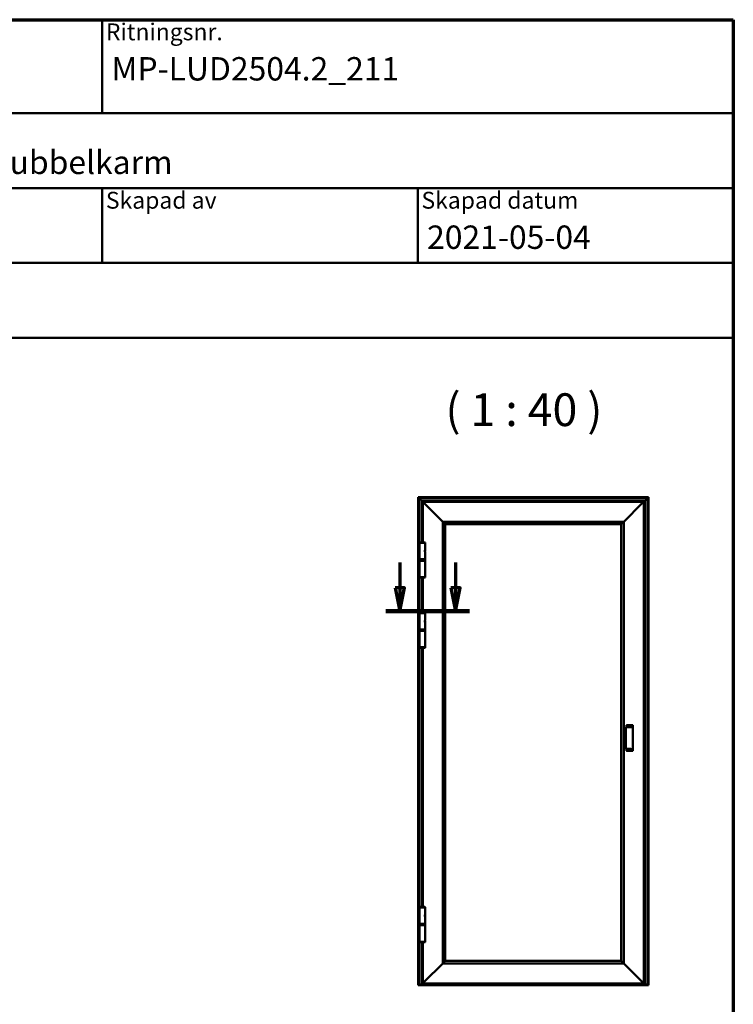
# Model space of a CAD drawing. Units: millimetres. Extents: x 13 to 821, y 10 to 287.
# Drawn here: x 744 to 821, y 182 to 287 of the extents above; entities that cross this region are included whole.
import ezdxf
from ezdxf.enums import TextEntityAlignment as Align

# ---------------------------------------------------------------- set-up
doc = ezdxf.new("R2018")
doc.units = ezdxf.units.MM
doc.linetypes.add('CHAIN', pattern=[0.35429999999999995, 0.2362, -0.0295, 0.0591, -0.0295])
doc.linetypes.add('DASHED', pattern=[0.2068, 0.1655, -0.0413])
for name, color, linetype, lineweight in [('Border (ISO)', 8, 'Continuous', 70), ('Hatch (ISO)', 8, 'Continuous', 18), ('Section Line (ISO)', 3, 'CHAIN', 70), ('Symbol (ISO)', 3, 'Continuous', 25), ('Title (ISO)', 8, 'Continuous', 50), ('Visible (ISO)', 7, 'Continuous', 50)]:
    doc.layers.add(name, color=color, linetype=linetype, lineweight=lineweight)
doc.styles.add('Note Text (ISO)', font='tahoma.ttf')
doc.styles.get("Standard").update_dxf_attribs({"font": 'calibri.ttf'})

# ---------------------------------------------------------------- blocks, each defined once
blk = doc.blocks.new('Borders LEIAB A4 Border')
at = {"layer": 'Border (ISO)'}
for p, q in [((14.99999999999995, 287), (200, 287)), ((200, 287), (200, 10))]:
    blk.add_line(p, q, dxfattribs=at)
blk = doc.blocks.new('Title Blocks LEIAB A4 sv2')
at = {"layer": 'Hatch (ISO)'}
for points in [[(20.16179764687418, 199.9152215911035), (20.79979764687418, 199.9152215911035), (20.79979764687418, 203.5292215911035), (20.16179764687418, 204.1672215911035)], [(24.79479764687418, 201.8822215911035), (25.43279764687418, 201.8822215911035), (25.43279764687418, 201.9222215911035), (27.34379764687418, 201.9222215911035), (27.34379764687418, 203.5292215911035), (26.70579764687417, 204.1672215911035), (26.70579764687418, 202.5602215911035), (24.79479764687418, 202.5602215911035)], [(29.46979764687418, 198.0242215911035), (27.34379764687418, 198.0242215911035), (27.98179764687418, 197.3862215911035), (32.43001855572033, 197.3862215911035), (32.62179968850064, 198.2372215911035), (34.14535828930647, 198.2372215911035), (34.00157877965449, 198.8752215911035), (32.11157877965449, 198.8752215911035), (31.91979764687418, 198.0242215911035), (29.55679764687418, 198.0242215911035), (30.10779764687418, 199.6244417847029), (30.10779764687418, 203.5292215911035), (29.46979764687418, 204.1672215911035)], [(33.05657877965449, 202.2762215911035), (32.61707877965448, 200.2932215911035), (33.49607877965448, 200.2932215911035)], [(24.79479764687418, 199.6322215911036), (25.43279764687418, 199.6322215911036), (25.43279764687418, 199.6722215911035), (27.21379764687418, 199.6722215911035), (27.21379764687418, 201.2442215911035), (26.57579764687419, 201.8822215911035), (26.57579764687419, 200.3102215911035), (24.79479764687418, 200.3102215911035)], [(18.03579764687418, 198.0242215911035), (18.67379764687415, 197.3862215911035), (22.68979764687418, 197.3862215911035), (22.68979764687418, 199.2772215911035), (22.05179764687418, 199.9152215911035), (22.05179764687418, 198.0242215911035)], [(22.68979764687417, 198.0242215911035), (23.32779764687415, 197.3862215911035), (27.34379764687418, 197.3862215911035), (27.34379764687418, 198.9942215911036), (26.70579764687417, 199.6322215911036), (26.70579764687417, 198.0242215911035)], [(42.44935991243481, 197.0132215911035), (42.44935991243481, 195.3232215911035), (18.03579764687418, 195.3232215911035), (18.03579764687418, 197.0132215911035)]]:
    blk.add_hatch(color=256, dxfattribs=at).paths.add_polyline_path(points)
h = blk.add_hatch(color=256, dxfattribs=at)
edge = h.paths.add_edge_path()
edge.add_line((34.4411553839964, 204.1672215911035), (36.55635991243481, 198.0242215911035))
edge.add_line((36.55635991243481, 198.0242215911035), (34.19335991243481, 198.0242215911035))
edge.add_line((34.19335991243481, 198.0242215911035), (34.83135991243482, 197.3862215911035))
edge.add_line((34.83135991243482, 197.3862215911035), (40.44335991243481, 197.3862215911035))
edge.add_arc((40.44335991243481, 199.3922215911035), 2.006, 270, 417.7769442907888)
edge.add_line((41.51299269164682, 201.0892548016316), (40.77355450788123, 201.2248519777127))
edge.add_arc((40.33035991243481, 199.6552215911035), 1.631, -90, 74.23265385557198, ccw=False)
edge.add_line((40.33035991243481, 198.0242215911035), (36.64335991243481, 198.0242215911035))
edge.add_line((36.64335991243482, 198.0242215911035), (36.64335991243481, 199.7312063692968))
edge.add_line((36.6433599124348, 199.7312063692968), (35.470269936132, 203.1381070389679))
edge.add_line((35.470269936132, 203.1381070389679), (34.4411553839964, 204.1672215911035))
h = blk.add_hatch(color=256, dxfattribs=at)
edge = h.paths.add_edge_path()
edge.add_line((40.77355450788123, 201.2248519777128), (41.51299269164682, 201.0892548016316))
edge.add_arc((39.82835991243481, 202.1672215911035), 2, 327.3855390956992, 450.0000000000001)
edge.add_arc((39.82835991243481, 202.5442215911035), 1.623, -54.382239832680796, 90.00000000000023, ccw=False)
h = blk.add_hatch(color=256, dxfattribs=at)
edge = h.paths.add_edge_path()
edge.add_line((39.17935991243481, 202.7322215911035), (38.50135991243481, 202.7322215911035))
edge.add_line((38.50135991243481, 202.7322215911035), (38.50135991243481, 201.8032215911035))
edge.add_line((38.50135991243481, 201.8032215911035), (39.1793599124348, 201.8032215911035))
edge.add_arc((39.17935991243481, 202.2677215911035), 0.464500000000001, 270, 450)
h = blk.add_hatch(color=256, dxfattribs=at)
edge = h.paths.add_edge_path()
edge.add_line((38.50135991243481, 200.6002215911035), (38.50135991243481, 199.4592215911035))
edge.add_line((38.50135991243481, 199.4592215911035), (39.28535991243481, 199.4592215911035))
edge.add_arc((39.28535991243481, 200.0297215911035), 0.5704999999999982, 270, 450)
edge.add_line((39.28535991243481, 200.6002215911035), (38.50135991243481, 200.6002215911035))
at = {"layer": 'Title (ISO)'}
for p, q in [((17.74257877965449, 204.7452215911035), (202.7425787796545, 204.7452215911035)), ((17.7425787796545, 170.7452215911035), (17.74257877965449, 204.7452215911035)), ((42.7425787796545, 204.7452215911035), (42.7425787796545, 194.7452215911035)), ((67.74257877965451, 204.7452215911035), (67.74257877965451, 178.7452215911035)), ((135.2425787796545, 204.7452215911035), (135.2425787796545, 194.7452215911035)), ((202.7425787796545, 204.7452215911035), (202.7425787796545, 170.7452215911035)), ((18.03579764687417, 204.1672215911035), (18.03579764687418, 198.0242215911035)), ((20.16179764687418, 204.1672215911035), (18.03579764687417, 204.1672215911035)), ((20.16179764687418, 199.9152215911035), (20.16179764687418, 204.1672215911035)), ((20.16179764687418, 204.1672215911035), (20.79979764687418, 203.5292215911035)), ((20.79979764687418, 203.5292215911035), (20.79979764687418, 199.9152215911035)), ((22.68979764687417, 204.1672215911035), (22.68979764687417, 198.0242215911035)), ((26.70579764687417, 204.1672215911035), (22.68979764687417, 204.1672215911035)), ((26.70579764687418, 202.5602215911035), (26.70579764687417, 204.1672215911035)), ((26.70579764687417, 204.1672215911035), (27.34379764687418, 203.5292215911035)), ((27.34379764687418, 204.1672215911035), (29.46979764687418, 204.1672215911035)), ((27.34379764687418, 198.0242215911035), (27.34379764687418, 204.1672215911035)), ((27.34379764687418, 203.5292215911035), (27.34379764687418, 201.9222215911035)), ((29.46979764687418, 204.1672215911035), (29.46979764687418, 198.0242215911035)), ((29.46979764687418, 204.1672215911035), (30.10779764687418, 203.5292215911035)), ((29.55679764687418, 198.0242215911035), (31.67200217531258, 204.1672215911035)), ((30.10779764687418, 203.5292215911035), (30.10779764687418, 199.6244417847029)), ((31.67200217531258, 204.1672215911035), (34.4411553839964, 204.1672215911035)), ((34.4411553839964, 204.1672215911035), (36.55635991243481, 198.0242215911035)), ((34.4411553839964, 204.1672215911035), (35.470269936132, 203.1381070389679)), ((35.470269936132, 203.1381070389679), (36.6433599124348, 199.7312063692968)), ((36.64335991243481, 204.1672215911035), (39.82835991243481, 204.1672215911035)), ((36.6433599124348, 199.7312063692968), (36.64335991243481, 204.1672215911035)), ((36.6433599124348, 199.7312063692968), (36.64335991243481, 204.1672215911035)), ((36.64335991243481, 204.1672215911035), (39.82835991243481, 204.1672215911035)), ((24.79479764687418, 201.8822215911035), (24.79479764687418, 202.5602215911035)), ((24.79479764687418, 202.5602215911035), (26.70579764687418, 202.5602215911035)), ((33.05657877965449, 202.2762215911035), (32.61707877965448, 200.2932215911035)), ((33.49607877965448, 200.2932215911035), (33.05657877965449, 202.2762215911035)), ((39.17935991243481, 202.7322215911035), (38.50135991243481, 202.7322215911035)), ((38.50135991243481, 202.7322215911035), (38.50135991243481, 201.8032215911035)), ((26.57579764687419, 201.8822215911035), (24.79479764687418, 201.8822215911035)), ((27.34379764687418, 201.9222215911035), (25.43279764687418, 201.9222215911035)), ((25.43279764687418, 201.9222215911035), (25.43279764687418, 201.8822215911035)), ((26.57579764687419, 200.3102215911035), (26.57579764687419, 201.8822215911035)), ((26.57579764687419, 201.8822215911035), (27.21379764687418, 201.2442215911035)), ((27.21379764687418, 201.2442215911035), (27.21379764687418, 199.6722215911035)), ((38.50135991243481, 201.8032215911035), (39.17935991243481, 201.8032215911035)), ((41.51299269164682, 201.0892548016316), (40.77355450788123, 201.2248519777128)), ((53.61757877965449, 201.9952215911035), (47.61757877965449, 200.7452215911035)), ((53.61757877965449, 196.4952215911035), (53.61757877965449, 201.9952215911035)), ((24.79479764687418, 199.6322215911036), (24.79479764687418, 200.3102215911035)), ((24.79479764687418, 200.3102215911035), (26.57579764687419, 200.3102215911035)), ((32.61707877965448, 200.2932215911035), (33.49607877965448, 200.2932215911035)), ((38.50135991243481, 200.6002215911035), (38.50135991243481, 199.4592215911035)), ((39.28535991243481, 200.6002215911035), (38.50135991243481, 200.6002215911035)), ((47.61757877965449, 200.7452215911035), (47.61757877965449, 197.7452215911035)), ((22.05179764687418, 199.9152215911035), (20.16179764687418, 199.9152215911035)), ((22.05179764687418, 198.0242215911035), (22.05179764687418, 199.9152215911035)), ((22.68979764687418, 199.2772215911035), (22.05179764687418, 199.9152215911035)), ((22.68979764687418, 197.3862215911035), (22.68979764687418, 199.2772215911035)), ((26.70579764687417, 199.6322215911036), (24.79479764687418, 199.6322215911036)), ((27.21379764687418, 199.6722215911035), (25.43279764687418, 199.6722215911035)), ((25.43279764687418, 199.6722215911035), (25.43279764687418, 199.6322215911036)), ((26.70579764687417, 198.0242215911035), (26.70579764687417, 199.6322215911036)), ((27.34379764687418, 198.9942215911036), (26.70579764687417, 199.6322215911036)), ((27.34379764687418, 197.3862215911035), (27.34379764687418, 198.9942215911036)), ((36.64335991243482, 198.0242215911035), (36.6433599124348, 199.7312063692968)), ((38.50135991243481, 199.4592215911035), (39.28535991243481, 199.4592215911035)), ((18.03579764687418, 198.0242215911035), (22.05179764687418, 198.0242215911035)), ((18.03579764687418, 198.0242215911035), (18.67379764687415, 197.3862215911035)), ((22.68979764687417, 198.0242215911035), (26.70579764687417, 198.0242215911035)), ((22.68979764687417, 198.0242215911035), (23.32779764687415, 197.3862215911035)), ((29.46979764687418, 198.0242215911035), (27.34379764687418, 198.0242215911035)), ((27.34379764687418, 198.0242215911035), (27.98179764687418, 197.3862215911035)), ((31.91979764687418, 198.0242215911035), (29.55679764687418, 198.0242215911035)), ((32.11157877965449, 198.8752215911035), (31.91979764687418, 198.0242215911035)), ((34.00157877965449, 198.8752215911035), (32.11157877965449, 198.8752215911035)), ((32.43001855572033, 197.3862215911035), (32.62179968850064, 198.2372215911035)), ((32.62179968850064, 198.2372215911035), (34.14535828930647, 198.2372215911035)), ((34.19335991243481, 198.0242215911035), (34.00157877965449, 198.8752215911035)), ((36.55635991243481, 198.0242215911035), (34.19335991243481, 198.0242215911035)), ((34.19335991243481, 198.0242215911035), (34.83135991243482, 197.3862215911035)), ((36.64335991243482, 198.0242215911035), (40.33035991243481, 198.0242215911035)), ((18.03579764687418, 197.0132215911035), (42.44935991243481, 197.0132215911035)), ((18.03579764687418, 195.3232215911035), (18.03579764687418, 197.0132215911035)), ((18.67379764687415, 197.3862215911035), (22.68979764687418, 197.3862215911035)), ((23.32779764687415, 197.3862215911035), (27.34379764687418, 197.3862215911035)), ((27.98179764687418, 197.3862215911035), (32.43001855572033, 197.3862215911035)), ((34.83135991243482, 197.3862215911035), (40.44335991243481, 197.3862215911035)), ((42.44935991243481, 197.0132215911035), (42.44935991243481, 195.3232215911035)), ((47.61757877965449, 197.7452215911035), (53.61757877965449, 196.4952215911035)), ((202.7425787796545, 194.7452215911035), (17.7425787796545, 194.7452215911035)), ((42.44935991243481, 195.3232215911035), (18.03579764687418, 195.3232215911035)), ((32.74257877965449, 194.7452215911035), (32.7425787796545, 186.7452215911035)), ((47.7425787796545, 194.7452215911035), (47.7425787796545, 186.7452215911035)), ((202.7425787796545, 186.7452215911035), (17.7425787796545, 186.7452215911035)), ((135.2425787796545, 186.7452215911035), (135.2425787796545, 178.7452215911035)), ((168.9925787796545, 186.7452215911035), (168.9925787796545, 178.7452215911035)), ((202.7425787796545, 178.7452215911035), (17.7425787796545, 178.7452215911035)), ((32.7425787796545, 178.7452215911035), (32.7425787796545, 170.7452215911035)), ((202.7425787796545, 170.7452215911035), (17.7425787796545, 170.7452215911035))]:
    blk.add_line(p, q, dxfattribs=at)
at = {"layer": 'Title (ISO)', "linetype": 'DASHED', "ltscale": 5.353688716888428}
for p, q in [((60.1175787796545, 203.1202215911035), (60.1175787796545, 195.3702215911035)), ((56.24257877965449, 199.2452215911035), (63.9925787796545, 199.2452215911035))]:
    blk.add_line(p, q, dxfattribs=at)
at = {"layer": 'Title (ISO)', "linetype": 'DASHED', "ltscale": 5.699088096618652}
blk.add_line((46.49257877965449, 199.2452215911035), (54.74257877965449, 199.2452215911035), dxfattribs=at)
at = {"layer": 'Title (ISO)'}
for radius in [2.750000000000006, 1.500000000000005]:
    blk.add_circle((60.1175787796545, 199.2452215911035), radius, dxfattribs=at)
for centre, radius, start, end in [((39.82835991243481, 202.5442215911035), 1.623, 305.6177601673193, 90), ((39.82835991243481, 202.1672215911035), 2, 327.3855390956992, 90), ((39.17935991243481, 202.2677215911035), 0.464500000000001, 270, 90), ((40.33035991243481, 199.6552215911035), 1.631, 270, 74.23265385557166), ((40.44335991243481, 199.3922215911035), 2.006, 270, 57.77694429078877), ((39.28535991243481, 200.0297215911035), 0.5704999999999982, 270, 90)]:
    blk.add_arc(centre, radius, start, end, dxfattribs=at)
at = {"layer": 'Title (ISO)', "color": 8, "true_color": 0x808080, "char_height": 1.800000071525574, "attachment_point": 1, "style": 'Note Text (ISO)'}
for s, insert in [('\\fTahoma|b0|i0;\\H1.8000;Vyplacering', (43.1425787796545, 204.3452215911035)), ('\\fTahoma|b0|i0;\\H1.8000;Filnamn', (68.1425787796545, 204.3452215911035)), ('\\fTahoma|b0|i0;\\H1.8000;Ritningsnr.', (135.6425787796545, 204.3452215911035)), ('\\fTahoma|b0|i0;\\H1.8000;Ritn. storlek', (18.1425787796545, 194.3452215911035)), ('\\fTahoma|b0|i0;\\H1.8000;Skala', (33.1425787796545, 194.3452215911035)), ('\\fTahoma|b0|i0;\\H1.8000;Sida', (48.1425787796545, 194.3452215911035)), ('\\fTahoma|b0|i0;\\H1.8000;Beskrivning', (68.1425787796545, 194.3452215911035)), ('\\fTahoma|b0|i0;\\H1.8000;Generell tolerans', (18.14257877965449, 186.3452215911036)), ('\\fTahoma|b0|i0;\\H1.8000;Produktnamn', (68.1425787796545, 186.3452215911036)), ('\\fTahoma|b0|i0;\\H1.8000;Skapad av', (135.6425787796545, 186.3452215911036)), ('\\fTahoma|b0|i0;\\H1.8000;Skapad datum', (169.3925787796545, 186.3452215911036)), ('\\fTahoma|b0|i0;\\H1.8000;Revisionsnr.', (18.14257877965449, 178.3452215911035)), ('\\fTahoma|b0|i0;\\H1.8000;Revisionsbeskrivning', (33.1425787796545, 178.3452215911035))]:
    blk.add_mtext(s, dxfattribs=dict(at, insert=insert))
at = {"layer": 'Title (ISO)', "insert": (18.7425787796545, 182.7452215911035), "char_height": 2.5, "attachment_point": 1, "style": 'Note Text (ISO)'}
blk.add_mtext('\\fTahoma|b0|i0;\\H2.5000;SS-ISO 2768-1, m', dxfattribs=at)
at = {"layer": 'Title (ISO)', "lineweight": 30, "flags": 104}
for tag, p in [('FILENAME', (68.7425787796545, 200.7452215911035)), ('TITLE', (136.2425787796545, 200.7452215911035)), ('Sheet_Size', (18.7425787796545, 190.7452215911035)), ('Initial_View_Scale', (33.74257877965449, 190.7452215911035)), ('Sheet_Number', (48.74257877965449, 190.7452215911035)), ('<Beskrivning>', (68.7425787796545, 190.7452215911035)), ('<Produktnamn>', (68.7425787796545, 182.7452215911035)), ('CREATION_DATE', (169.9925787796545, 182.7452215911035)), ('REVISION_NUMBER', (18.7425787796545, 174.7452215911035)), ('STATUS', (33.74257877965449, 174.7452215911035))]:
    blk.add_attdef(tag, text='', height=2.5, dxfattribs=at).set_placement(p, align=Align.TOP_LEFT)
blk = doc.blocks.new('2dTransSection3')
at = {"layer": 'Section Line (ISO)', "linetype": 'Continuous'}
for p, q in [((164.323022654856, 228.9806371465313), (164.323022654856, 226.260483892076)), ((170.2998636879336, 228.9806371465313), (170.2998636879336, 226.260483892076)), ((163.8230226548561, 226.260483892076), (164.323022654856, 223.760483892076)), ((164.823022654856, 226.260483892076), (163.8230226548561, 226.260483892076)), ((164.323022654856, 226.260483892076), (164.323022654856, 223.760483892076)), ((164.323022654856, 223.760483892076), (164.823022654856, 226.260483892076)), ((169.7998636879336, 226.260483892076), (170.2998636879336, 223.760483892076)), ((170.7998636879336, 226.260483892076), (169.7998636879336, 226.260483892076)), ((170.2998636879336, 226.260483892076), (170.2998636879336, 223.760483892076)), ((170.2998636879336, 223.760483892076), (170.7998636879336, 226.260483892076))]:
    blk.add_line(p, q, dxfattribs=at)
at = {"layer": 'Section Line (ISO)', "linetype": 'CHAIN', "ltscale": 9.975031852722168}
blk.add_line((162.8230226548561, 223.760483892076), (171.7998636879336, 223.760483892076), dxfattribs=at)
at = {"layer": 'Section Line (ISO)', "linetype": 'Continuous', "lineweight": 140}
blk.add_line((162.8230226548561, 223.760483892076), (171.7998636879336, 223.760483892076), dxfattribs=at)
at = {"layer": 'Section Line (ISO)', "linetype": 'Continuous', "flags": 128}
for points in [[(163.8230222092104, 226.2604847348906), (164.3230222092104, 223.7604837812162), (164.8230222092104, 226.2604847348906), (163.8230222092104, 226.2604847348906)], [(169.7998641357851, 226.2604847348906), (170.2998641357851, 223.7604837812162), (170.799863658948, 226.2604847348906), (169.7998641357851, 226.2604847348906)]]:
    blk.add_lwpolyline(points, dxfattribs=at)
at = {"layer": 'Section Line (ISO)'}
for points in [[(163.8230222092104, 226.2604847348906), (164.3230222092104, 223.7604837812162), (164.8230222092104, 226.2604847348906), (163.8230222092104, 226.2604847348906)], [(169.7998641357851, 226.2604847348906), (170.2998641357851, 223.7604837812162), (170.799863658948, 226.2604847348906), (169.7998641357851, 226.2604847348906)]]:
    blk.add_solid(points, dxfattribs=at)

msp = doc.modelspace()

# ---------------------------------------------------------------- linework, layer by layer
at = {"layer": 'Visible (ISO)'}
for p, q in [((786.8892472554652, 235.9432662682259), (786.8661357832834, 235.9663777404077)), ((786.8661357832834, 235.9663777404077), (811.4911357832834, 235.9663777404077)), ((786.8661357832832, 183.8949075915146), (786.8661357832834, 235.9663777404076)), ((786.8661357832834, 235.9663777404076), (786.8892472554652, 235.9432662682258)), ((786.8892472554652, 235.9432662682259), (786.9586357832834, 235.8738777404077)), ((786.9586357832834, 235.8738777404077), (786.8892472554652, 235.9432662682259)), ((786.9711357832834, 235.8613777404077), (786.9586357832834, 235.8738777404077)), ((811.3986357832835, 235.8738777404077), (786.9586357832834, 235.8738777404077)), ((786.9586357832834, 235.8738777404077), (786.9586357832833, 183.8674444784693)), ((786.9586357832834, 235.8738777404076), (786.9711357832834, 235.8613777404076)), ((786.9711357832834, 235.8613777404077), (787.2211357832834, 235.6113777404077)), ((787.2211357832834, 235.6113777404076), (786.9711357832834, 235.8613777404076)), ((811.1361357832834, 235.6113777404077), (811.3861357832834, 235.8613777404077)), ((811.3861357832834, 235.8613777404077), (811.1361357832834, 235.6113777404076)), ((811.3986357832833, 235.8738777404077), (811.3861357832834, 235.8613777404077)), ((811.3861357832834, 235.8613777404077), (811.3986357832835, 235.8738777404077)), ((811.3986357832835, 235.8738777404077), (811.4680243111017, 235.9432662682259)), ((811.4680243111017, 235.9432662682259), (811.3986357832835, 235.8738777404077)), ((811.3986357832835, 183.8674444784693), (811.3986357832835, 235.8738777404077)), ((811.4911357832834, 235.9663777404077), (811.4680243111015, 235.9432662682259)), ((811.4680243111017, 235.9432662682259), (811.4911357832834, 235.9663777404077)), ((811.4911357832834, 235.9663777404077), (811.4911357832835, 183.8949075915146)), ((787.2336357832834, 235.5988777404077), (787.2211357832834, 235.6113777404077)), ((787.2211357832834, 235.6113777404076), (787.2336357832834, 235.5988777404077)), ((787.2336357832835, 235.5988777404077), (787.2461357832834, 235.5863777404077)), ((787.2336357832835, 235.5988777404077), (811.1236357832834, 235.5988777404077)), ((787.2336357832834, 231.1302027404076), (787.2336357832834, 235.5988777404076)), ((787.2461357832834, 235.5863777404076), (787.2336357832835, 235.5988777404076)), ((787.2461357832834, 235.5863777404077), (787.3536357832834, 235.4788777404078)), ((787.3536357832834, 235.4788777404077), (787.2461357832834, 235.5863777404076)), ((787.3661357832834, 235.4663777404076), (787.3536357832834, 235.4788777404076)), ((787.3536357832834, 235.4788777404076), (811.0036357832832, 235.4788777404076)), ((787.3536357832834, 235.4788777404077), (787.3661357832834, 235.4663777404077)), ((787.3536357832834, 231.1302027404075), (787.3536357832834, 235.4788777404077)), ((787.3661357832834, 235.4663777404076), (787.4834581137536, 235.3490554099373)), ((787.4834581137537, 235.3490554099373), (787.3661357832834, 235.4663777404077)), ((787.4834581137536, 235.3490554099373), (787.4922969485185, 235.3402165751725)), ((787.4922969485185, 235.3402165751725), (787.4834581137537, 235.3490554099373)), ((787.4922969485185, 235.3402165751725), (787.5124746180481, 235.3200389056428)), ((787.5124746180483, 235.3200389056428), (787.4922969485185, 235.3402165751725)), ((787.521313452813, 235.311200070878), (787.5124746180481, 235.3200389056428)), ((787.5124746180483, 235.3200389056428), (787.521313452813, 235.311200070878)), ((787.521313452813, 235.311200070878), (789.4961357832833, 233.3363777404076)), ((789.4961357832833, 233.3363777404077), (787.521313452813, 235.311200070878)), ((808.8611357832832, 233.3363777404076), (810.8359581137536, 235.311200070878)), ((810.8359581137536, 235.3112000708781), (808.8611357832832, 233.3363777404078)), ((810.8447969485184, 235.3200389056428), (810.8359581137536, 235.311200070878)), ((810.8359581137536, 235.3112000708781), (810.8447969485184, 235.320038905643)), ((810.8447969485184, 235.3200389056428), (810.8649746180481, 235.3402165751725)), ((810.864974618048, 235.3402165751726), (810.8447969485184, 235.320038905643)), ((810.8649746180481, 235.3402165751725), (810.8738134528129, 235.3490554099373)), ((810.8738134528129, 235.3490554099375), (810.864974618048, 235.3402165751726)), ((810.8738134528129, 235.3490554099373), (810.9911357832832, 235.4663777404076)), ((810.9911357832832, 235.4663777404078), (810.8738134528129, 235.3490554099375)), ((811.0036357832832, 235.4788777404076), (810.9911357832832, 235.4663777404076)), ((810.9911357832832, 235.4663777404078), (811.0036357832831, 235.4788777404078)), ((811.0036357832835, 235.4788777404077), (811.1111357832833, 235.5863777404077)), ((811.1111357832834, 235.5863777404076), (811.0036357832835, 235.4788777404077)), ((811.0036357832832, 235.4788777404078), (811.0036357832832, 183.978877740408)), ((811.1111357832833, 235.5863777404077), (811.1236357832834, 235.5988777404077)), ((811.1236357832834, 235.5988777404076), (811.1111357832834, 235.5863777404076)), ((811.1361357832834, 235.6113777404077), (811.1236357832834, 235.5988777404077)), ((811.1236357832834, 235.5988777404077), (811.1361357832834, 235.6113777404076)), ((811.1236357832834, 235.5988777404077), (811.1236357832836, 183.8674444784693)), ((789.5036357832834, 233.3288777404076), (789.4961357832833, 233.3363777404076)), ((789.4961357832833, 233.3363777404077), (789.5036357832834, 233.3288777404077)), ((789.5036357832834, 233.3288777404076), (789.5058324824245, 233.3266810412665)), ((789.5036357832834, 233.3288777404076), (808.8536357832833, 233.3288777404076)), ((789.5058324824245, 233.3266810412666), (789.5036357832834, 233.3288777404077)), ((789.5036357832834, 186.128877740408), (789.5036357832834, 233.3288777404077)), ((789.5058324824245, 233.3266810412665), (789.7639390841423, 233.0685744395487)), ((789.7639390841423, 233.0685744395488), (789.5058324824245, 233.3266810412666)), ((789.7661357832833, 233.0663777404076), (789.7639390841423, 233.0685744395487)), ((789.7639390841423, 233.0685744395488), (789.7661357832833, 233.0663777404077)), ((789.7661357832833, 233.0663777404076), (808.5911357832832, 233.0663777404076)), ((789.7661357832833, 186.391377740408), (789.7661357832833, 233.0663777404077)), ((808.5933324824243, 233.0685744395487), (808.5911357832832, 233.0663777404076)), ((808.5911357832832, 233.0663777404078), (808.5933324824243, 233.0685744395489)), ((808.5911357832832, 233.0663777404078), (808.5911357832832, 186.391377740408)), ((808.5933324824243, 233.0685744395487), (808.8514390841422, 233.3266810412665)), ((808.8514390841422, 233.3266810412667), (808.5933324824243, 233.0685744395489)), ((808.8514390841422, 233.3266810412665), (808.8536357832833, 233.3288777404076)), ((808.8536357832832, 233.3288777404078), (808.8514390841422, 233.3266810412667)), ((808.8611357832832, 233.3363777404076), (808.8536357832833, 233.3288777404076)), ((808.8536357832832, 233.3288777404078), (808.8611357832832, 233.3363777404078)), ((808.8536357832832, 233.3288777404078), (808.8536357832833, 186.128877740408)), ((787.6036357832834, 231.0713777404077), (787.0036357832832, 231.0713777404077)), ((787.0036357832832, 229.3213777404076), (787.0036357832832, 231.0713777404077)), ((787.0042607832834, 231.1177027404077), (787.0042607832834, 231.0713777404077)), ((787.0167607832833, 231.1302027404077), (787.5905107832833, 231.1302027404077)), ((787.6030107832833, 231.1177027404077), (787.6030107832833, 231.0713777404077)), ((787.6036357832834, 230.3085027404076), (787.6036357832834, 231.0713777404077)), ((787.5861357832833, 230.1476102755873), (787.5861357832833, 230.245145205228)), ((787.6036357832834, 229.3213777404076), (787.6036357832834, 230.0842527404076)), ((787.0036357832832, 229.3213777404076), (787.6036357832834, 229.3213777404076)), ((787.6036357832834, 229.3213777404077), (787.0036357832832, 229.3213777404077)), ((787.0036357832832, 229.2563777404077), (787.0036357832832, 229.3213777404077)), ((787.0036357832832, 229.2563777404077), (787.6036357832834, 229.2563777404077)), ((787.0161357832833, 229.2438777404077), (787.0036357832832, 229.2563777404077)), ((787.0161357832833, 229.2438777404077), (787.0036357832832, 229.2313777404077)), ((787.6036357832834, 229.2313777404077), (787.0036357832832, 229.2313777404077)), ((787.0036357832832, 229.1663777404077), (787.0036357832832, 229.2313777404077)), ((787.6036357832834, 229.1663777404077), (787.0036357832832, 229.1663777404077)), ((787.0036357832832, 227.4163777404077), (787.0036357832832, 229.1663777404077)), ((787.0036357832832, 229.1663777404077), (787.6036357832834, 229.1663777404077)), ((787.0161357832833, 229.2438777404077), (787.5911357832833, 229.2438777404077)), ((787.5911357832833, 229.2438777404077), (787.0161357832833, 229.2438777404077)), ((787.5911357832833, 229.2438777404077), (787.6036357832834, 229.2563777404077)), ((787.5911357832833, 229.2438777404077), (787.6036357832834, 229.2313777404077)), ((787.6036357832834, 229.2563777404077), (787.6036357832834, 229.3213777404077)), ((787.6036357832834, 229.1663777404077), (787.6036357832834, 229.2313777404077)), ((787.6036357832834, 227.4163777404077), (787.6036357832834, 229.1663777404077)), ((787.0036357832832, 227.4163777404077), (787.6036357832834, 227.4163777404077)), ((787.0042607832834, 227.3700527404076), (787.0042607832834, 227.4163777404077)), ((787.5905107832833, 227.3575527404076), (787.0167607832833, 227.3575527404076)), ((787.2336357832834, 223.6302027404076), (787.2336357832834, 227.3575527404076)), ((787.3536357832834, 223.6302027404076), (787.3536357832834, 227.3575527404076)), ((787.6030107832833, 227.3700527404076), (787.6030107832833, 227.4163777404077)), ((787.6036357832834, 223.5713777404077), (787.0036357832832, 223.5713777404077)), ((787.0036357832832, 221.8213777404076), (787.0036357832832, 223.5713777404077)), ((787.0042607832834, 223.6177027404077), (787.0042607832834, 223.5713777404077)), ((787.0167607832833, 223.6302027404077), (787.5905107832833, 223.6302027404077)), ((787.6030107832833, 223.6177027404077), (787.6030107832833, 223.5713777404077)), ((787.6036357832834, 222.8085027404076), (787.6036357832834, 223.5713777404077)), ((787.5861357832833, 222.6476102755873), (787.5861357832833, 222.745145205228)), ((787.6036357832834, 221.8213777404076), (787.6036357832834, 222.5842527404076)), ((787.0036357832832, 221.8213777404076), (787.6036357832834, 221.8213777404076)), ((787.6036357832834, 221.8213777404077), (787.0036357832832, 221.8213777404077)), ((787.0036357832832, 221.7563777404077), (787.0036357832832, 221.8213777404077)), ((787.0036357832832, 221.7563777404077), (787.6036357832834, 221.7563777404077)), ((787.0161357832833, 221.7438777404077), (787.0036357832832, 221.7563777404077)), ((787.0161357832833, 221.7438777404077), (787.0036357832832, 221.7313777404077)), ((787.6036357832834, 221.7313777404077), (787.0036357832832, 221.7313777404077)), ((787.0036357832832, 221.6663777404077), (787.0036357832832, 221.7313777404077)), ((787.6036357832834, 221.6663777404077), (787.0036357832832, 221.6663777404077)), ((787.0036357832832, 219.9163777404077), (787.0036357832832, 221.6663777404077)), ((787.0036357832832, 221.6663777404077), (787.6036357832834, 221.6663777404077)), ((787.0161357832833, 221.7438777404077), (787.5911357832833, 221.7438777404077)), ((787.5911357832833, 221.7438777404077), (787.0161357832833, 221.7438777404077)), ((787.5911357832833, 221.7438777404077), (787.6036357832834, 221.7563777404077)), ((787.5911357832833, 221.7438777404077), (787.6036357832834, 221.7313777404077)), ((787.6036357832834, 221.7563777404077), (787.6036357832834, 221.8213777404077)), ((787.6036357832834, 221.6663777404077), (787.6036357832834, 221.7313777404077)), ((787.6036357832834, 219.9163777404077), (787.6036357832834, 221.6663777404077)), ((787.0036357832832, 219.9163777404077), (787.6036357832834, 219.9163777404077)), ((787.0042607832834, 219.8700527404076), (787.0042607832834, 219.9163777404077)), ((787.5905107832833, 219.8575527404076), (787.0167607832833, 219.8575527404076)), ((787.2336357832833, 192.155202740408), (787.2336357832834, 219.8575527404076)), ((787.3536357832834, 192.1552027404081), (787.3536357832834, 219.8575527404076)), ((787.6030107832833, 219.8700527404076), (787.6030107832833, 219.9163777404077)), ((809.1511357725645, 211.5615349168691), (809.1511357724248, 211.5490349168691)), ((809.8136357725646, 211.5740349168691), (809.1636357725645, 211.5740349168691)), ((809.8261357709821, 211.4198682502024), (809.8261357725645, 211.5615349168691)), ((809.0761357701443, 211.3448682502025), (809.0761357700046, 211.3323682502024)), ((809.0761357700046, 209.0753872307038), (809.0761357700046, 211.3323682502024)), ((809.142341346808, 211.3573682502025), (809.5136357701443, 211.3573682502025)), ((809.1511357724248, 211.3573682502025), (809.1511357724248, 211.5490349168691)), ((809.7261357720525, 211.5157015835358), (809.7261357709821, 211.4198682502024)), ((809.8261357709821, 208.9878872307038), (809.8261357709821, 211.4198682502024)), ((809.0761357700046, 209.0753872307038), (809.0761357701443, 209.0628872307038)), ((809.5136357701443, 209.0503872307038), (809.142341346808, 209.0503872307038)), ((809.1511357724248, 208.8587205640372), (809.1511357724248, 209.0503872307038)), ((809.1511357724248, 208.8587205640372), (809.1511357725645, 208.8462205640372)), ((809.8136357725646, 208.8337205640372), (809.1636357725645, 208.8337205640372)), ((809.7261357709821, 208.9878872307038), (809.7261357720525, 208.8920538973705)), ((809.8261357725645, 208.8462205640372), (809.8261357709821, 208.9878872307038)), ((787.6036357832834, 192.096377740408), (787.0036357832834, 192.096377740408)), ((787.0036357832834, 190.346377740408), (787.0036357832834, 192.096377740408)), ((787.0042607832834, 192.142702740408), (787.0042607832834, 192.096377740408)), ((787.0167607832834, 192.155202740408), (787.5905107832834, 192.155202740408)), ((787.6030107832834, 192.142702740408), (787.6030107832834, 192.096377740408)), ((787.6036357832834, 191.333502740408), (787.6036357832834, 192.096377740408)), ((787.5861357832833, 191.1726102755877), (787.5861357832833, 191.2701452052283)), ((787.6036357832834, 190.346377740408), (787.6036357832834, 191.109252740408)), ((787.0036357832834, 190.346377740408), (787.6036357832834, 190.346377740408)), ((787.6036357832834, 190.346377740408), (787.0036357832834, 190.346377740408)), ((787.0036357832834, 190.281377740408), (787.0036357832834, 190.346377740408)), ((787.0036357832834, 190.281377740408), (787.6036357832834, 190.281377740408)), ((787.0161349955831, 190.2688785281083), (787.0036357832834, 190.281377740408)), ((787.0161349955831, 190.2688785281083), (787.0036357832832, 190.2563793158085)), ((787.6036357832834, 190.2563793158085), (787.0036357832832, 190.2563793158085)), ((787.0036357832832, 190.1913793158086), (787.0036357832832, 190.2563793158085)), ((787.6036357832834, 190.1913793158086), (787.0036357832832, 190.1913793158086)), ((787.0036357832832, 188.4413793158085), (787.0036357832832, 190.1913793158086)), ((787.0036357832832, 190.1913793158086), (787.6036357832834, 190.1913793158086)), ((787.5911365709836, 190.2688785281083), (787.6036357832834, 190.281377740408)), ((787.5911365709836, 190.2688785281083), (787.6036357832834, 190.2563793158085)), ((787.6036357832834, 190.281377740408), (787.6036357832834, 190.346377740408)), ((787.6036357832834, 190.1913793158086), (787.6036357832834, 190.2563793158085)), ((787.6036357832834, 188.4413793158085), (787.6036357832834, 190.1913793158086)), ((787.0036357832832, 188.4413793158085), (787.6036357832834, 188.4413793158085)), ((787.0042607832834, 188.3950543158086), (787.0042607832834, 188.4413793158085)), ((787.6030107832833, 188.3950543158086), (787.6030107832833, 188.4413793158085)), ((787.5905107832833, 188.3825543158086), (787.0167607832833, 188.3825543158086)), ((787.2336357832833, 183.8674444784693), (787.2336357832833, 188.3825543158086)), ((787.3536357832834, 183.978877740408), (787.3536357832834, 188.3825543158087)), ((789.7639390841423, 186.3891810412669), (789.5058324824245, 186.1310744395491)), ((789.5058324824245, 186.1310744395491), (789.7639390841423, 186.3891810412669)), ((789.7639390841423, 186.3891810412669), (789.7661357832833, 186.391377740408)), ((789.7661357832833, 186.391377740408), (789.7639390841423, 186.3891810412669)), ((808.5911357832832, 186.391377740408), (789.7661357832833, 186.391377740408)), ((808.5911357832832, 186.391377740408), (808.5933324824243, 186.3891810412669)), ((808.5933324824243, 186.3891810412669), (808.5911357832832, 186.391377740408)), ((808.8514390841422, 186.1310744395491), (808.5933324824243, 186.3891810412669)), ((808.5933324824243, 186.3891810412669), (808.8514390841422, 186.1310744395491)), ((789.4961357832833, 186.121377740408), (787.521313452813, 184.1465554099377)), ((787.521313452813, 184.1465554099377), (789.4961357832833, 186.121377740408)), ((789.4961357832833, 186.121377740408), (789.5036357832834, 186.128877740408)), ((789.5036357832834, 186.128877740408), (789.4961357832834, 186.121377740408)), ((789.5058324824245, 186.1310744395491), (789.5036357832834, 186.128877740408)), ((789.5036357832834, 186.128877740408), (789.5058324824245, 186.1310744395491)), ((808.8536357832833, 186.128877740408), (789.5036357832834, 186.128877740408)), ((808.8536357832833, 186.128877740408), (808.8514390841422, 186.1310744395491)), ((808.8514390841422, 186.1310744395491), (808.8536357832833, 186.128877740408)), ((808.8536357832833, 186.128877740408), (808.8611357832832, 186.121377740408)), ((808.8611357832832, 186.121377740408), (808.8536357832833, 186.128877740408)), ((810.8359581137536, 184.1465554099377), (808.8611357832832, 186.121377740408)), ((808.8611357832832, 186.121377740408), (810.8359581137536, 184.1465554099377)), ((786.8661357832834, 183.8913793158086), (786.8661357832834, 183.8949075915146)), ((786.8661357832834, 183.8913793158086), (786.8661357832834, 183.8788793158086)), ((786.8661357832834, 183.8663793158086), (786.8661357832834, 183.8788793158085)), ((786.8661357832834, 183.8788793158085), (786.9586357832832, 183.8788793158085)), ((786.8661357832834, 183.8413793158086), (786.8661357832834, 183.8663793158086)), ((786.8661357832834, 183.8288793158086), (786.8661357832834, 183.8413793158086)), ((786.8661357832834, 183.8288793158086), (786.8661357832834, 183.8163793158086)), ((786.8661357832834, 183.8288793158086), (811.4911357832834, 183.8288793158085)), ((786.8661357832834, 183.8038793158086), (786.8661357832834, 183.8163793158086)), ((786.8661357832834, 183.8038793158086), (786.8661357832834, 183.7913793158086)), ((786.8661357832834, 183.7913793158086), (811.4911357832834, 183.7913793158085)), ((786.8892472554651, 183.8902873546781), (786.9586357832833, 183.8893130816876)), ((787.2211357832832, 183.8651277404077), (786.9711357832832, 183.8651277404077)), ((787.2336357832833, 183.8788793158085), (811.1236357832835, 183.8788793158085)), ((787.2461357832833, 183.9105358064159), (787.6036357832833, 183.9105358064159)), ((787.3536357832834, 183.978877740408), (787.3661357832834, 183.991377740408)), ((787.3661357832834, 183.991377740408), (787.3536357832834, 183.978877740408)), ((811.0036357832832, 183.978877740408), (787.3536357832834, 183.978877740408)), ((787.4834581137537, 184.1087000708784), (787.3661357832834, 183.991377740408)), ((787.3661357832834, 183.991377740408), (787.4834581137537, 184.1087000708784)), ((787.4922969485185, 184.1175389056432), (787.4834581137537, 184.1087000708784)), ((787.4834581137537, 184.1087000708784), (787.4922969485185, 184.1175389056432)), ((787.5124746180483, 184.1377165751729), (787.4922969485185, 184.1175389056432)), ((787.4922969485185, 184.1175389056432), (787.5124746180483, 184.1377165751729)), ((787.5124746180483, 184.1377165751729), (787.521313452813, 184.1465554099377)), ((787.521313452813, 184.1465554099377), (787.5124746180483, 184.1377165751729)), ((787.6161357832832, 183.9128525444775), (787.6161357832832, 183.978877740408)), ((787.6161357832832, 183.9371491131084), (810.7411357832835, 183.9371491131084)), ((810.7411357832835, 183.978877740408), (810.7411357832835, 183.9128525444775)), ((810.7536357832835, 183.9105358064159), (811.1111357832835, 183.9105358064159)), ((810.8359581137536, 184.1465554099377), (810.8447969485184, 184.1377165751729)), ((810.8447969485184, 184.1377165751729), (810.8359581137536, 184.1465554099377)), ((810.864974618048, 184.1175389056432), (810.8447969485184, 184.1377165751729)), ((810.8447969485184, 184.1377165751729), (810.864974618048, 184.1175389056432)), ((810.8738134528129, 184.1087000708784), (810.864974618048, 184.1175389056432)), ((810.864974618048, 184.1175389056432), (810.8738134528129, 184.1087000708784)), ((810.9911357832832, 183.991377740408), (810.8738134528129, 184.1087000708784)), ((810.8738134528129, 184.1087000708784), (810.9911357832832, 183.991377740408)), ((810.9911357832832, 183.991377740408), (811.0036357832832, 183.978877740408)), ((811.0036357832832, 183.978877740408), (810.9911357832832, 183.991377740408)), ((811.3861357832835, 183.8651277404076), (811.1361357832835, 183.8651277404076)), ((811.3986357832835, 183.8893130816875), (811.4680243111018, 183.8902873546781)), ((811.3986357832835, 183.8788793158085), (811.4911357832834, 183.8788793158085)), ((811.4911357832834, 183.8949075915146), (811.4911357832834, 183.8913793158085)), ((811.4911357832834, 183.8788793158085), (811.4911357832834, 183.8913793158085)), ((811.4911357832834, 183.8788793158085), (811.4911357832834, 183.8663793158085)), ((811.4911357832834, 183.8663793158085), (811.4911357832834, 183.8413793158085)), ((811.4911357832834, 183.8413793158085), (811.4911357832834, 183.8288793158085)), ((811.4911357832834, 183.8163793158085), (811.4911357832834, 183.8288793158085)), ((811.4911357832834, 183.8163793158085), (811.4911357832834, 183.8038793158085)), ((811.4911357832834, 183.7913793158085), (811.4911357832834, 183.8038793158085))]:
    msp.add_line(p, q, dxfattribs=at)
for centre, radius, start, end in [((787.0167607832833, 231.1177027404077), 0.0125, 90, 180), ((787.5905107832833, 231.1177027404077), 0.0125, 0, 90), ((787.4620122514041, 230.1963777404077), 0.1613735318791945, 326.1589049014685, 33.84109509853145), ((787.0167607832833, 227.3700527404076), 0.0125, 180, 270), ((787.5905107832833, 227.3700527404076), 0.0125, 270, 0), ((787.0167607832833, 223.6177027404077), 0.0125, 90, 180), ((787.5905107832833, 223.6177027404077), 0.0125, 0, 90), ((787.4620122514041, 222.6963777404077), 0.1613735318791945, 326.1589049014685, 33.84109509853145), ((787.0167607832833, 219.8700527404076), 0.0125, 180, 270), ((787.5905107832833, 219.8700527404076), 0.0125, 270, 0), ((809.1636357725645, 211.5615349168691), 0.0125, 90, 180), ((809.8136357725646, 211.5615349168691), 0.0125, 0, 90), ((809.1636357725645, 208.8462205640372), 0.0125, 180, 270), ((809.8136357725646, 208.8462205640372), 0.0125, 270, 0), ((787.0167607832834, 192.142702740408), 0.0125, 90, 180), ((787.5905107832834, 192.142702740408), 0.0125, 0, 90), ((787.4620122514042, 191.221377740408), 0.1613735318791944, 326.1589049014662, 33.84109509853145), ((787.0167607832833, 188.3950543158086), 0.0125, 180, 270), ((787.5905107832833, 188.3950543158086), 0.0125, 270, 0)]:
    msp.add_arc(centre, radius, start, end, dxfattribs=at)
for centre, major_axis, ratio, start_param, end_param in [((786.8911357832833, 183.8949075915146), (-0.02499999999999995, 6.079028603777111e-17), 0.1853390449315401, 0, 1.495183183557452), ((786.9711357832832, 183.8674444784693), (-0.01249999999999999, 3.053113317719178e-17), 0.1853390449315401, 6.217248937900877e-15, 1.570796326794897), ((787.2211357832832, 183.8674444784693), (-0.01250000000000006, 4.234284978435645e-17), 0.1853390449315401, 1.570796326794897, 3.141592653589953), ((787.2461357832833, 183.9082190683542), (0.01250000000000006, -3.053113317719192e-17), 0.1853390449315401, 1.570796326794897, 3.141592653589798), ((787.6036357832833, 183.9128525444775), (-0.01249999999999995, 3.053113317719165e-17), 0.1853390449315401, 1.570796326794897, 3.141592653589799), ((810.7536357832835, 183.9128525444775), (-0.01249999999999995, -2.683675798285762e-17), 0.185339044931535, -1.865174681370263e-14, 1.570796326794896), ((811.1111357832835, 183.9082190683542), (0.01250000000000006, 2.683675798285787e-17), 0.1853390449315349, 0, 1.570796326794897), ((811.1361357832835, 183.8674444784693), (-0.01250000000000006, -3.864847459002209e-17), 0.1853390449315349, 0, 1.570796326794897), ((811.3861357832835, 183.8674444784693), (-0.01249999999999999, -2.683675798285772e-17), 0.1853390449315349, 1.570796326794897, 3.141592653589774), ((811.4661357832836, 183.8949075915146), (-0.02499999999999995, -5.573279550578019e-17), 0.1853390449315349, 1.646409470032339, 3.141592653589761)]:
    msp.add_ellipse(centre, major_axis=major_axis, ratio=ratio, start_param=start_param, end_param=end_param, dxfattribs=at)
for points, knots in [([(787.5861357832833, 230.245145205228), (787.5881309000908, 230.256702510907), (787.5906375084421, 230.2671519591698), (787.5956753079898, 230.2855364857774), (787.5985213408512, 230.2941452404635), (787.6025262281046, 230.305631986826), (787.6036357832834, 230.3085027404076), (787.6036357832834, 230.3085027404076)], [0.1945317618351963, 0.1945317618351963, 0.1945317618351963, 0.1945317618351963, 0.3416395844197633, 0.3416395844197633, 0.5123304289970411, 0.5123304289970411, 0.6830212735743189, 0.6830212735743189, 0.6830212735743189, 0.6830212735743189]), ([(787.6036357832834, 230.0842527404076), (787.6036357832834, 230.0842527404076), (787.6025262281046, 230.0871234939892), (787.5985213408512, 230.0986102403517), (787.5956753079898, 230.1072189950379), (787.5906375084421, 230.1256035216455), (787.5881309000908, 230.1360529699082), (787.5861357832833, 230.1476102755873)], [2.049063820722957, 2.049063820722957, 2.049063820722957, 2.049063820722957, 2.219754665300234, 2.219754665300234, 2.390445509877512, 2.390445509877512, 2.537553332462079, 2.537553332462079, 2.537553332462079, 2.537553332462079]), ([(787.5861357832833, 222.745145205228), (787.5881309000908, 222.756702510907), (787.5906375084421, 222.7671519591698), (787.5956753079898, 222.7855364857774), (787.5985213408512, 222.7941452404635), (787.6025262281046, 222.805631986826), (787.6036357832834, 222.8085027404076), (787.6036357832834, 222.8085027404076)], [0.1945317618351963, 0.1945317618351963, 0.1945317618351963, 0.1945317618351963, 0.3416395844197633, 0.3416395844197633, 0.5123304289970411, 0.5123304289970411, 0.6830212735743189, 0.6830212735743189, 0.6830212735743189, 0.6830212735743189]), ([(787.6036357832834, 222.5842527404076), (787.6036357832834, 222.5842527404076), (787.6025262281046, 222.5871234939892), (787.5985213408512, 222.5986102403517), (787.5956753079898, 222.6072189950379), (787.5906375084421, 222.6256035216455), (787.5881309000908, 222.6360529699082), (787.5861357832833, 222.6476102755873)], [2.049063820722957, 2.049063820722957, 2.049063820722957, 2.049063820722957, 2.219754665300234, 2.219754665300234, 2.390445509877512, 2.390445509877512, 2.537553332462079, 2.537553332462079, 2.537553332462079, 2.537553332462079]), ([(809.0761357701443, 211.3448682503421), (809.076135770165, 211.3467245283478), (809.0764925904739, 211.3485666190628), (809.0777407456206, 211.351973994296), (809.0786619947469, 211.3534839678466), (809.0809835492079, 211.356428942796), (809.0824288881654, 211.3576608600117), (809.0864365553902, 211.3604761862358), (809.0890375679126, 211.3616131120078), (809.095487389417, 211.3638014370011), (809.0994784625207, 211.3646165633696), (809.1070945708079, 211.3655293646146), (809.1106295617287, 211.3657211487581), (809.1175424011576, 211.365679763586), (809.1209165177056, 211.3654640498574), (809.1275744731381, 211.364613594912), (809.1308382016, 211.3639660487233), (809.1375429621075, 211.3619615784949), (809.1409075883714, 211.3606295160743), (809.14451577091, 211.3578425431364), (809.1448007914303, 211.3576117080608), (809.1450847656272, 211.3573682502025)], [-1.570796326794892, -1.570796326794892, -1.570796326794892, -1.570796326794892, -1.449294493694509, -1.449294493694509, -1.313835288680884, -1.313835288680884, -1.127751162229693, -1.127751162229693, -0.7942458234742902, -0.7942458234742902, -0.3451608734642381, -0.3451608734642381, 0.0179582023748559, 0.0179582023748559, 0.3659450152041533, 0.3659450152041533, 0.7310923928801205, 0.7310923928801205, 1.163388048602146, 1.163388048602146, 1.200482248236067, 1.200482248236067, 1.200482248236067, 1.200482248236067]), ([(809.1386357701297, 211.3567267914281), (809.1386619370074, 211.3567350661214), (809.13868808541, 211.3567432687163), (809.140034282086, 211.3571621268839), (809.1412444225898, 211.357368487203), (809.1423415654752, 211.3573683969959)], [-0.09452861902161447, -0.09452861902161447, -0.09452861902161447, -0.09452861902161447, -0.09414009269598907, -0.09414009269598907, -0.07451182197290578, -0.07451182197290578, -0.07451182197290578, -0.07451182197290578]), ([(809.5136357701443, 211.3573682502025), (809.5246224125199, 211.3573682502025), (809.5356089795597, 211.3576421324146), (809.5573448382602, 211.3587316113955), (809.5680935285761, 211.3595481796033), (809.5891317043543, 211.3617080195103), (809.5994185296006, 211.363053907904), (809.6192960782923, 211.366246591679), (809.6288813926142, 211.3680968828153), (809.6470974185102, 211.3722538097104), (809.6557211220371, 211.3745637121725), (809.6717358971405, 211.3795632375005), (809.6791223545142, 211.3822548057696), (809.692384860271, 211.3878892992184), (809.6982655409402, 211.390832690614), (809.7082964492022, 211.3967691986368), (809.7124640303775, 211.3997630586671), (809.7190349350753, 211.4055380838813), (809.7214398112521, 211.4083144773048), (809.7253734711765, 211.4143733209126), (809.7261357709523, 211.4172041564849), (809.7261357709821, 211.4198682503421)], [-1.527654660647083e-18, -1.527654660647083e-18, -1.527654660647083e-18, -1.527654660647083e-18, 0.1492525001964123, 0.1492525001964123, 0.2987696378880907, 0.2987696378880907, 0.4490246910836083, 0.4490246910836083, 0.6003187894669635, 0.6003187894669635, 0.7526433792432838, 0.7526433792432838, 0.9055151393208821, 0.9055151393208821, 1.057850369977286, 1.057850369977286, 1.208286189864967, 1.208286189864967, 1.357668818220823, 1.357668818220823, 1.570796326794897, 1.570796326794897, 1.570796326794897, 1.570796326794897]), ([(809.1450915805034, 209.0503872307038), (809.144276618792, 209.0496866751785), (809.1434500225891, 209.0490920487017), (809.1397878054506, 209.0467287397439), (809.136898240811, 209.0455940980565), (809.1301800248028, 209.0436012070533), (809.1262733547858, 209.0428951781769), (809.1187938174965, 209.0421349772696), (809.1152856872487, 209.0419999397193), (809.10841735826, 209.0421442383408), (809.1050599236318, 209.0424110313397), (809.0984203040141, 209.0433765556807), (809.0951646082394, 209.0440910732371), (809.088413477046, 209.0463239629754), (809.0849628112634, 209.0477782316405), (809.080650967874, 209.0517963627189), (809.0797359416927, 209.0528078529653), (809.0777357805141, 209.0557613897421), (809.0767257695775, 209.0579713188524), (809.0762010292185, 209.061267630865), (809.0761357701533, 209.0620772997216), (809.0761357701443, 209.0628872305642)], [-1.20060359925169, -1.20060359925169, -1.20060359925169, -1.20060359925169, -1.094005963509957, -1.094005963509957, -0.7272178963249891, -0.7272178963249891, -0.2959573521977399, -0.2959573521977399, 0.06294456779303542, 0.06294456779303542, 0.4113657106613391, 0.4113657106613391, 0.7814976082925298, 0.7814976082925298, 1.227279320570853, 1.227279320570853, 1.348781200563635, 1.348781200563635, 1.517782671642039, 1.517782671642039, 1.570796326794892, 1.570796326794892, 1.570796326794892, 1.570796326794892]), ([(809.1386357701297, 209.0510286894782), (809.1386619370073, 209.051020414785), (809.1386880854101, 209.0510122121899), (809.1399770798532, 209.0506111520328), (809.1411959623581, 209.0503871476652), (809.1423413440598, 209.0503872248123)], [-0.0004440666379343345, -0.0004440666379343345, -0.0004440666379343345, -0.0004440666379343345, 0, 0, 0.02146202071636415, 0.02146202071636415, 0.02146202071636415, 0.02146202071636415]), ([(809.7261357709821, 208.9878872305642), (809.7261357709601, 208.9898507259727), (809.7257135906196, 208.991859669568), (809.72343710877, 208.996650716364), (809.7215359465293, 208.9994006700506), (809.7159238252742, 209.0051581143831), (809.7123023237373, 209.0081342552814), (809.7033963411128, 209.0140525475751), (809.6981287829899, 209.0169960464597), (809.686016076436, 209.0227157901938), (809.6791509054689, 209.025490708208), (809.6640430862242, 209.0307205446699), (809.6557917644515, 209.0331740120068), (809.6381862653514, 209.0376486420193), (809.6288339610649, 209.0396708334548), (809.6093182857029, 209.0432149570439), (809.59916033341, 209.0447400141595), (809.578310558657, 209.0472548753012), (809.5676232057768, 209.0482484857578), (809.5425832939186, 209.0499111402765), (809.528109681091, 209.0503872307038), (809.5136357701442, 209.0503872307038)], [-1.570796326794896, -1.570796326794896, -1.570796326794896, -1.570796326794896, -1.413716694115406, -1.413716694115406, -1.256637061435917, -1.256637061435917, -1.105863402971263, -1.105863402971263, -0.9561213950314686, -0.9561213950314686, -0.8042836015039146, -0.8042836015039146, -0.6514423447310725, -0.6514423447310725, -0.4988512458936151, -0.4988512458936151, -0.3471962823181275, -0.3471962823181275, -0.1966267147476889, -0.1966267147476889, 1.367441559126585e-31, 1.367441559126585e-31, 1.367441559126585e-31, 1.367441559126585e-31]), ([(787.5861357832833, 191.2701452052283), (787.5881309000908, 191.2817025109074), (787.5906375084421, 191.2921519591701), (787.59567530799, 191.3105364857778), (787.5985213408513, 191.3191452404639), (787.6025262281046, 191.3306319868264), (787.6036357832834, 191.333502740408), (787.6036357832834, 191.333502740408)], [0.1945317618351963, 0.1945317618351963, 0.1945317618351963, 0.1945317618351963, 0.3416395844197633, 0.3416395844197633, 0.5123304289970411, 0.5123304289970411, 0.6830212735743189, 0.6830212735743189, 0.6830212735743189, 0.6830212735743189]), ([(787.6036357832834, 191.109252740408), (787.6036357832834, 191.109252740408), (787.6025262281046, 191.1121234939896), (787.5985213408513, 191.1236102403521), (787.59567530799, 191.1322189950382), (787.5906375084421, 191.1506035216458), (787.5881309000908, 191.1610529699086), (787.5861357832833, 191.1726102755877)], [2.049063820722957, 2.049063820722957, 2.049063820722957, 2.049063820722957, 2.219754665300234, 2.219754665300234, 2.390445509877512, 2.390445509877512, 2.537553332462079, 2.537553332462079, 2.537553332462079, 2.537553332462079])]:
    msp.add_open_spline(points, degree=3, knots=knots, dxfattribs=at)

# ---------------------------------------------------------------- block references
msp.add_blockref('Borders LEIAB A4 Border', (620.5727460372877, 4.840562723984476e-07))
ref = msp.add_blockref('Title Blocks LEIAB A4 sv2', (617.8301672576332, 82.25477889295277))
lines = msp.add_mtext('MP-LUD2504.2_211.dwg', dxfattribs={"layer": 'Title (ISO)', "insert": (686.5727460372877, 283.0000004840563), "char_height": 2.5, "attachment_point": 1})
ref.add_attrib('FILENAME', '', (686.5727460372877, 283.0000004840563), dxfattribs={"flags": 104}).embed_mtext(lines)
lines = msp.add_mtext('MP-LUD2504.2_211', dxfattribs={"layer": 'Title (ISO)', "insert": (754.0727460372877, 283.0000004840563), "char_height": 2.5, "attachment_point": 1})
ref.add_attrib('TITLE', '', (754.0727460372877, 283.0000004840563), dxfattribs={"flags": 104}).embed_mtext(lines)
lines = msp.add_mtext('A4', dxfattribs={"layer": 'Title (ISO)', "insert": (636.5727460372877, 273.0000004840563), "char_height": 2.5, "attachment_point": 1})
ref.add_attrib('Sheet_Size', '', (636.5727460372877, 273.0000004840563), dxfattribs={"flags": 104}).embed_mtext(lines)
lines = msp.add_mtext('1 : 1', dxfattribs={"layer": 'Title (ISO)', "insert": (651.5727460372877, 273.0000004840563), "char_height": 2.5, "attachment_point": 1})
ref.add_attrib('Initial_View_Scale', '', (651.5727460372877, 273.0000004840563), dxfattribs={"flags": 104}).embed_mtext(lines)
lines = msp.add_mtext('4', dxfattribs={"layer": 'Title (ISO)', "insert": (666.5727460372877, 273.0000004840563), "char_height": 2.5, "attachment_point": 1})
ref.add_attrib('Sheet_Number', '', (666.5727460372877, 273.0000004840563), dxfattribs={"flags": 104}).embed_mtext(lines)
lines = msp.add_mtext('LUD2504.2', dxfattribs={"layer": 'Title (ISO)', "insert": (686.5727460372877, 265.0000004840563), "char_height": 2.5, "attachment_point": 1})
ref.add_attrib('<Produktnamn>', '', (686.5727460372877, 265.0000004840563), dxfattribs={"flags": 104}).embed_mtext(lines)
lines = msp.add_mtext('2021-05-04', dxfattribs={"layer": 'Title (ISO)', "insert": (787.8227460372877, 265.0000004840563), "char_height": 2.5, "attachment_point": 1})
ref.add_attrib('CREATION_DATE', '', (787.8227460372877, 265.0000004840563), dxfattribs={"flags": 104}).embed_mtext(lines)
lines = msp.add_mtext('Haga utåtgående fönsterdörr 2+1, dubbelkarm', dxfattribs={"layer": 'Title (ISO)', "insert": (686.5727460372877, 273.0000004840563), "char_height": 2.5, "attachment_point": 1})
ref.add_attrib('<Beskrivning>', '', (686.5727460372877, 273.0000004840563), dxfattribs={"flags": 104}).embed_mtext(lines)
at = {"layer": 'Section Line (ISO)'}
msp.add_blockref('2dTransSection3', (620.5727460372877, 4.840562723984476e-07), dxfattribs=at)

# ---------------------------------------------------------------- texts
at = {"layer": 'Symbol (ISO)', "insert": (789.7872009406403, 242.4663808254543), "char_height": 3.499999940395355, "attachment_point": 7, "style": 'Note Text (ISO)'}
msp.add_mtext('( 1 : 40 )', dxfattribs=at)

doc.saveas('drawing.dxf')
